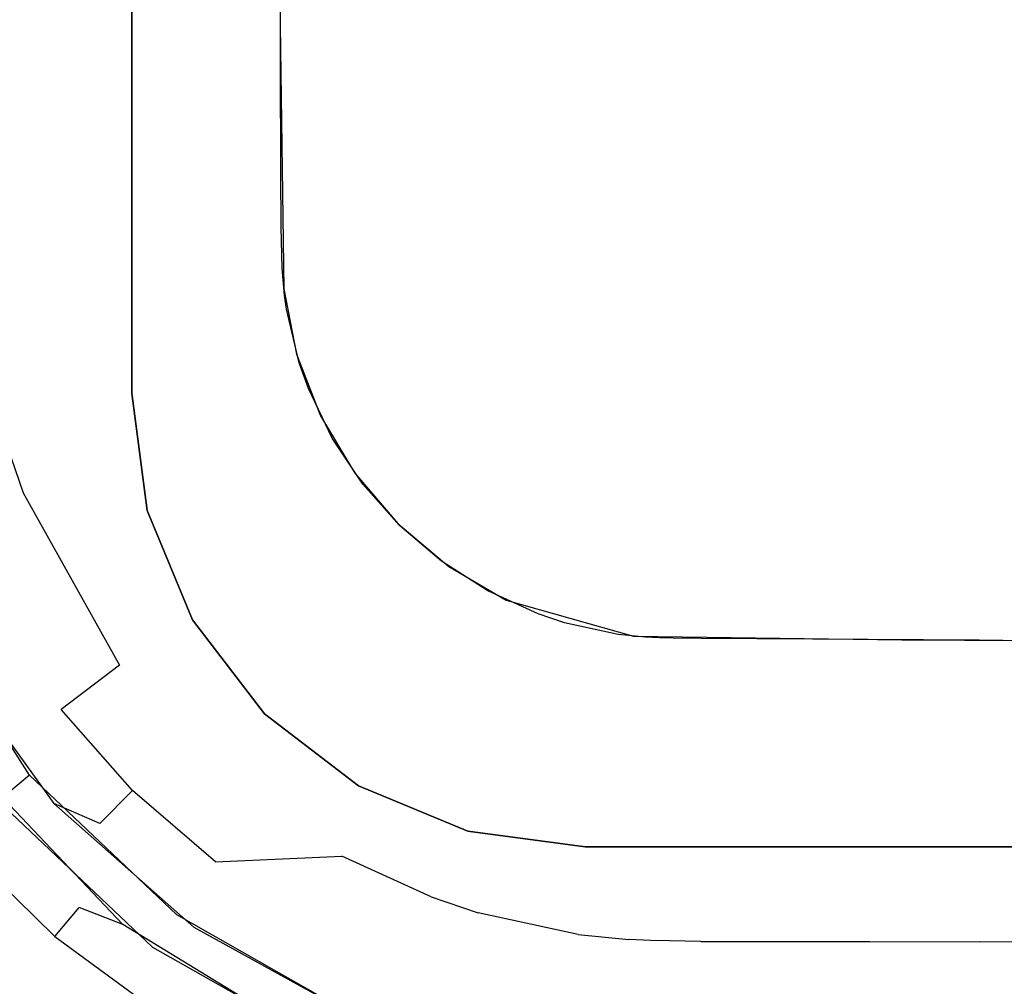
# Model space of a CAD drawing. Units: inches. Extents: x 2 to 1802, y -800 to 0.
# Drawn here: x 805 to 816, y -219 to -209 of the extents above; entities that cross this region are included whole.
import ezdxf

# ---------------------------------------------------------------- set-up
doc = ezdxf.new("R2010")
doc.units = ezdxf.units.IN
doc.header["$LTSCALE"] = 500
doc.header["$MEASUREMENT"] = 0
doc.layers.add('EXC-CERAMIKA', color=255, linetype='Continuous')
doc.layers.add('EXC-CHROM', color=255, linetype='Continuous')

msp = doc.modelspace()

# ---------------------------------------------------------------- linework, layer by layer
at = {"layer": 'EXC-CERAMIKA'}
for points, invisible_edges in [([(807.595, -190.682, 16.412), (807.595, -208.691, 16.423), (850.224, -184.8, 15.543), (807.595, -190.682, 16.412)], 14), ([(850.224, -184.8, 15.543), (807.595, -208.691, 16.423), (814.449, -215.463, 16.39), (850.224, -184.8, 15.543)], 15), ([(850.224, -184.8, 15.543), (814.449, -215.463, 16.39), (853.73, -189.664, 15.543), (850.224, -184.8, 15.543)], 11), ([(853.73, -189.664, 15.543), (814.449, -215.463, 16.39), (825.531, -215.531, 16.349), (853.73, -189.664, 15.543)], 13), ([(804.25, -209.04, 17.808), (805.283, -206.632, 17.045), (804.249, -206.63, 17.809), (804.25, -209.04, 17.808)], 11), ([(805.285, -209.042, 17.045), (805.283, -206.632, 17.045), (804.25, -209.04, 17.808), (805.285, -209.042, 17.045)], 15), ([(805.283, -206.632, 17.045), (805.285, -209.042, 17.045), (806.437, -206.633, 16.582), (805.283, -206.632, 17.045)], 15), ([(806.437, -206.633, 16.582), (805.285, -209.042, 17.045), (806.44, -209.043, 16.583), (806.437, -206.633, 16.582)], 15), ([(806.437, -206.633, 16.582), (806.44, -209.043, 16.583), (807.593, -206.705, 16.421), (806.437, -206.633, 16.582)], 15), ([(806.44, -209.043, 16.583), (807.597, -209.111, 16.423), (807.593, -206.705, 16.421), (806.44, -209.043, 16.583)], 13), ([(814.449, -215.463, 16.39), (807.595, -208.691, 16.423), (811.491, -215.425, 16.419), (814.449, -215.463, 16.39)], 11), ([(811.491, -215.425, 16.419), (807.595, -208.691, 16.423), (807.633, -211.594, 16.433), (811.491, -215.425, 16.419)], 13), ([(805.285, -209.042, 17.045), (804.25, -209.04, 17.808), (805.286, -210.246, 17.046), (805.285, -209.042, 17.045)], 15), ([(805.286, -210.246, 17.046), (804.25, -209.04, 17.808), (804.25, -210.239, 17.809), (805.286, -210.246, 17.046)], 15), ([(806.44, -209.043, 16.583), (805.285, -209.042, 17.045), (806.443, -210.252, 16.585), (806.44, -209.043, 16.583)], 15), ([(806.443, -210.252, 16.585), (805.285, -209.042, 17.045), (805.286, -210.246, 17.046), (806.443, -210.252, 16.585)], 15), ([(806.44, -209.043, 16.583), (806.443, -210.252, 16.585), (807.597, -209.111, 16.423), (806.44, -209.043, 16.583)], 15), ([(806.443, -210.252, 16.585), (807.601, -210.314, 16.427), (807.597, -209.111, 16.423), (806.443, -210.252, 16.585)], 13), ([(804.251, -210.874, 17.811), (805.286, -210.246, 17.046), (804.25, -210.239, 17.809), (804.251, -210.874, 17.811)], 15), ([(805.288, -210.872, 17.048), (805.286, -210.246, 17.046), (804.251, -210.874, 17.811), (805.288, -210.872, 17.048)], 15), ([(805.288, -210.872, 17.048), (806.445, -210.868, 16.587), (805.286, -210.246, 17.046), (805.288, -210.872, 17.048)], 15), ([(805.286, -210.246, 17.046), (806.445, -210.868, 16.587), (806.443, -210.252, 16.585), (805.286, -210.246, 17.046)], 15), ([(806.445, -210.868, 16.587), (807.601, -210.314, 16.427), (806.443, -210.252, 16.585), (806.445, -210.868, 16.587)], 15), ([(807.604, -210.915, 16.429), (807.601, -210.314, 16.427), (806.445, -210.868, 16.587), (807.604, -210.915, 16.429)], 14), ([(804.257, -211.233, 17.811), (805.288, -210.872, 17.048), (804.251, -210.874, 17.811), (804.257, -211.233, 17.811)], 15), ([(805.294, -211.214, 17.049), (805.288, -210.872, 17.048), (804.257, -211.233, 17.811), (805.294, -211.214, 17.049)], 15), ([(806.445, -210.868, 16.587), (805.288, -210.872, 17.048), (806.45, -211.191, 16.588), (806.445, -210.868, 16.587)], 15), ([(806.45, -211.191, 16.588), (805.288, -210.872, 17.048), (805.294, -211.214, 17.049), (806.45, -211.191, 16.588)], 15), ([(807.604, -210.915, 16.429), (806.445, -210.868, 16.587), (806.45, -211.191, 16.588), (807.604, -210.915, 16.429)], 15), ([(807.604, -210.915, 16.429), (806.45, -211.191, 16.588), (807.61, -211.216, 16.431), (807.604, -210.915, 16.429)], 11), ([(805.294, -211.214, 17.049), (805.3, -211.404, 17.049), (806.45, -211.191, 16.588), (805.294, -211.214, 17.049)], 15), ([(806.45, -211.191, 16.588), (805.3, -211.404, 17.049), (806.456, -211.361, 16.589), (806.45, -211.191, 16.588)], 15), ([(806.45, -211.191, 16.588), (806.456, -211.361, 16.589), (807.61, -211.216, 16.431), (806.45, -211.191, 16.588)], 15), ([(804.264, -211.441, 17.812), (805.294, -211.214, 17.049), (804.257, -211.233, 17.811), (804.264, -211.441, 17.812)], 11), ([(805.3, -211.404, 17.049), (805.294, -211.214, 17.049), (804.264, -211.441, 17.812), (805.3, -211.404, 17.049)], 15), ([(806.456, -211.361, 16.589), (807.616, -211.366, 16.432), (807.61, -211.216, 16.431), (806.456, -211.361, 16.589)], 13), ([(805.3, -211.404, 17.049), (804.264, -211.441, 17.812), (805.333, -211.853, 17.051), (805.3, -211.404, 17.049)], 15), ([(806.456, -211.361, 16.589), (805.3, -211.404, 17.049), (806.483, -211.737, 16.59), (806.456, -211.361, 16.589)], 15), ([(806.483, -211.737, 16.59), (805.3, -211.404, 17.049), (805.333, -211.853, 17.051), (806.483, -211.737, 16.59)], 15), ([(806.456, -211.361, 16.589), (806.483, -211.737, 16.59), (807.616, -211.366, 16.432), (806.456, -211.361, 16.589)], 15), ([(806.483, -211.737, 16.59), (807.641, -211.667, 16.433), (807.616, -211.366, 16.432), (806.483, -211.737, 16.59)], 13), ([(805.333, -211.853, 17.051), (804.264, -211.441, 17.812), (804.3, -211.956, 17.813), (805.333, -211.853, 17.051)], 15), ([(808.89, -214.183, 16.435), (811.491, -215.425, 16.419), (807.633, -211.594, 16.433), (808.89, -214.183, 16.435)], 15), ([(807.633, -211.594, 16.433), (807.775, -212.314, 16.435), (808.038, -212.994, 16.436), (807.633, -211.594, 16.433)], 12), ([(808.415, -213.625, 16.436), (807.633, -211.594, 16.433), (808.038, -212.994, 16.436), (808.415, -213.625, 16.436)], 11), ([(808.415, -213.625, 16.436), (808.89, -214.183, 16.435), (807.633, -211.594, 16.433), (808.415, -213.625, 16.436)], 14), ([(805.333, -211.853, 17.051), (806.509, -211.935, 16.591), (806.483, -211.737, 16.59), (805.333, -211.853, 17.051)], 15), ([(806.509, -211.935, 16.591), (807.641, -211.667, 16.433), (806.483, -211.737, 16.59), (806.509, -211.935, 16.591)], 15), ([(807.662, -211.817, 16.434), (807.641, -211.667, 16.433), (806.509, -211.935, 16.591), (807.662, -211.817, 16.434)], 14), ([(807.662, -211.817, 16.434), (806.509, -211.935, 16.591), (806.683, -212.702, 16.593), (807.662, -211.817, 16.434)], 15), ([(807.662, -211.817, 16.434), (806.683, -212.702, 16.593), (807.804, -212.409, 16.435), (807.662, -211.817, 16.434)], 11), ([(804.337, -212.244, 17.814), (805.333, -211.853, 17.051), (804.3, -211.956, 17.813), (804.337, -212.244, 17.814)], 15), ([(805.364, -212.099, 17.052), (805.333, -211.853, 17.051), (804.337, -212.244, 17.814), (805.364, -212.099, 17.052)], 15), ([(805.364, -212.099, 17.052), (806.509, -211.935, 16.591), (805.333, -211.853, 17.051), (805.364, -212.099, 17.052)], 15), ([(806.509, -211.935, 16.591), (805.364, -212.099, 17.052), (806.683, -212.702, 16.593), (806.509, -211.935, 16.591)], 15), ([(805.364, -212.099, 17.052), (804.337, -212.244, 17.814), (805.576, -213.033, 17.053), (805.364, -212.099, 17.052)], 15), ([(806.683, -212.702, 16.593), (805.364, -212.099, 17.052), (805.576, -213.033, 17.053), (806.683, -212.702, 16.593)], 15), ([(805.576, -213.033, 17.053), (804.337, -212.244, 17.814), (804.582, -213.33, 17.815), (805.576, -213.033, 17.053)], 15), ([(807.804, -212.409, 16.435), (806.683, -212.702, 16.593), (806.809, -213.068, 16.594), (807.804, -212.409, 16.435)], 15), ([(807.804, -212.409, 16.435), (806.809, -213.068, 16.594), (807.905, -212.694, 16.436), (807.804, -212.409, 16.435)], 11), ([(805.576, -213.033, 17.053), (805.728, -213.477, 17.054), (806.683, -212.702, 16.593), (805.576, -213.033, 17.053)], 15), ([(806.683, -212.702, 16.593), (805.728, -213.477, 17.054), (806.809, -213.068, 16.594), (806.683, -212.702, 16.593)], 15), ([(806.809, -213.068, 16.594), (808.168, -213.241, 16.437), (807.905, -212.694, 16.436), (806.809, -213.068, 16.594)], 13), ([(804.759, -213.844, 17.816), (805.576, -213.033, 17.053), (804.582, -213.33, 17.815), (804.759, -213.844, 17.816)], 11), ([(805.728, -213.477, 17.054), (805.576, -213.033, 17.053), (804.759, -213.844, 17.816), (805.728, -213.477, 17.054)], 15), ([(805.728, -213.477, 17.054), (807.567, -214.423, 16.594), (806.809, -213.068, 16.594), (805.728, -213.477, 17.054)], 15), ([(806.809, -213.068, 16.594), (807.567, -214.423, 16.594), (808.168, -213.241, 16.437), (806.809, -213.068, 16.594)], 15), ([(807.567, -214.423, 16.594), (808.506, -213.748, 16.436), (808.168, -213.241, 16.437), (807.567, -214.423, 16.594)], 13), ([(803.808, -213.56, 18.818), (804.759, -213.844, 17.816), (804.582, -213.33, 17.815), (803.808, -213.56, 18.818)], 15), ([(804.759, -213.844, 17.816), (806.647, -215.12, 17.054), (805.728, -213.477, 17.054), (804.759, -213.844, 17.816)], 15), ([(806.647, -215.12, 17.054), (807.567, -214.423, 16.594), (805.728, -213.477, 17.054), (806.647, -215.12, 17.054)], 15), ([(804.003, -214.129, 18.819), (804.759, -213.844, 17.816), (803.808, -213.56, 18.818), (804.003, -214.129, 18.819)], 15), ([(808.076, -215.003, 16.593), (808.506, -213.748, 16.436), (807.567, -214.423, 16.594), (808.076, -215.003, 16.593)], 15), ([(808.909, -214.202, 16.435), (808.506, -213.748, 16.436), (808.076, -215.003, 16.593), (808.909, -214.202, 16.435)], 14), ([(804.003, -214.129, 18.819), (805.179, -216.233, 18.818), (804.759, -213.844, 17.816), (804.003, -214.129, 18.819)], 15), ([(805.822, -215.745, 17.816), (806.647, -215.12, 17.054), (804.759, -213.844, 17.816), (805.822, -215.745, 17.816)], 11), ([(804.759, -213.844, 17.816), (805.179, -216.233, 18.818), (805.822, -215.745, 17.816), (804.759, -213.844, 17.816)], 15), ([(804.771, -216.544, 19.954), (804.003, -214.129, 18.819), (803.522, -214.309, 19.955), (804.771, -216.544, 19.954)], 15), ([(805.179, -216.233, 18.818), (804.003, -214.129, 18.819), (804.771, -216.544, 19.954), (805.179, -216.233, 18.818)], 15), ([(808.909, -214.202, 16.435), (808.076, -215.003, 16.593), (808.667, -215.511, 16.591), (808.909, -214.202, 16.435)], 15), ([(808.909, -214.202, 16.435), (808.667, -215.511, 16.591), (809.373, -214.598, 16.434), (808.909, -214.202, 16.435)], 11), ([(808.89, -214.183, 16.435), (809.453, -214.656, 16.433), (811.491, -215.425, 16.419), (808.89, -214.183, 16.435)], 14), ([(804.771, -216.544, 19.954), (803.522, -214.309, 19.955), (803.898, -215.605, 21.108), (804.771, -216.544, 19.954)], 15), ([(806.647, -215.12, 17.054), (808.076, -215.003, 16.593), (807.567, -214.423, 16.594), (806.647, -215.12, 17.054)], 15), ([(808.667, -215.511, 16.591), (809.319, -215.929, 16.589), (809.373, -214.598, 16.434), (808.667, -215.511, 16.591)], 15), ([(809.319, -215.929, 16.589), (809.885, -214.924, 16.431), (809.373, -214.598, 16.434), (809.319, -215.929, 16.589)], 13), ([(811.491, -215.425, 16.419), (809.453, -214.656, 16.433), (810.084, -215.026, 16.43), (811.491, -215.425, 16.419)], 9), ([(809.319, -215.929, 16.589), (810.022, -216.253, 16.585), (809.885, -214.924, 16.431), (809.319, -215.929, 16.589)], 15), ([(810.022, -216.253, 16.585), (810.438, -215.178, 16.428), (809.885, -214.924, 16.431), (810.022, -216.253, 16.585)], 13), ([(803.618, -215.069, 21.108), (804.483, -217.244, 27.936), (804.83, -216.959, 21.106), (803.618, -215.069, 21.108)], 11), ([(807.263, -215.82, 17.053), (808.076, -215.003, 16.593), (806.647, -215.12, 17.054), (807.263, -215.82, 17.053)], 15), ([(808.076, -215.003, 16.593), (807.263, -215.82, 17.053), (808.667, -215.511, 16.591), (808.076, -215.003, 16.593)], 15), ([(805.822, -215.745, 17.816), (807.263, -215.82, 17.053), (806.647, -215.12, 17.054), (805.822, -215.745, 17.816)], 15), ([(810.392, -216.379, 16.583), (810.438, -215.178, 16.428), (810.022, -216.253, 16.585), (810.392, -216.379, 16.583)], 15), ([(810.728, -215.276, 16.426), (810.438, -215.178, 16.428), (810.392, -216.379, 16.583), (810.728, -215.276, 16.426)], 14), ([(810.728, -215.276, 16.426), (810.392, -216.379, 16.583), (811.16, -216.548, 16.577), (810.728, -215.276, 16.426)], 15), ([(810.728, -215.276, 16.426), (811.16, -216.548, 16.577), (811.321, -215.405, 16.421), (810.728, -215.276, 16.426)], 11), ([(810.772, -215.289, 16.425), (811.491, -215.425, 16.419), (810.772, -215.289, 16.425)], 15), ([(811.16, -216.548, 16.577), (811.552, -216.586, 16.574), (811.321, -215.405, 16.421), (811.16, -216.548, 16.577)], 15), ([(811.552, -216.586, 16.574), (811.623, -215.435, 16.418), (811.321, -215.405, 16.421), (811.552, -216.586, 16.574)], 13), ([(808.667, -215.511, 16.591), (807.263, -215.82, 17.053), (807.978, -216.435, 17.051), (808.667, -215.511, 16.591)], 15), ([(807.978, -216.435, 17.051), (808.768, -216.941, 17.048), (808.667, -215.511, 16.591), (807.978, -216.435, 17.051)], 15), ([(808.667, -215.511, 16.591), (808.768, -216.941, 17.048), (809.319, -215.929, 16.589), (808.667, -215.511, 16.591)], 15), ([(811.552, -216.586, 16.574), (811.736, -216.595, 16.572), (811.623, -215.435, 16.418), (811.552, -216.586, 16.574)], 15), ([(811.736, -216.595, 16.572), (811.776, -215.443, 16.416), (811.623, -215.435, 16.418), (811.736, -216.595, 16.572)], 13), ([(811.907, -216.6, 16.571), (811.776, -215.443, 16.416), (811.736, -216.595, 16.572), (811.907, -216.6, 16.571)], 15), ([(811.929, -215.447, 16.415), (811.776, -215.443, 16.416), (811.907, -216.6, 16.571), (811.929, -215.447, 16.415)], 14), ([(811.929, -215.447, 16.415), (811.907, -216.6, 16.571), (812.236, -215.451, 16.411), (811.929, -215.447, 16.415)], 11), ([(812.236, -215.451, 16.411), (811.907, -216.6, 16.571), (812.228, -216.604, 16.568), (812.236, -215.451, 16.411)], 15), ([(812.236, -215.451, 16.411), (812.228, -216.604, 16.568), (812.849, -215.455, 16.405), (812.236, -215.451, 16.411)], 11), ([(812.228, -216.604, 16.568), (812.849, -216.608, 16.562), (812.849, -215.455, 16.405), (812.228, -216.604, 16.568)], 15), ([(812.849, -216.608, 16.562), (814.076, -215.461, 16.393), (812.849, -215.455, 16.405), (812.849, -216.608, 16.562)], 13), ([(812.849, -216.608, 16.562), (814.079, -216.612, 16.552), (814.076, -215.461, 16.393), (812.849, -216.608, 16.562)], 15), ([(814.079, -216.612, 16.552), (815.303, -215.469, 16.383), (814.076, -215.461, 16.393), (814.079, -216.612, 16.552)], 13), ([(815.308, -216.62, 16.543), (815.303, -215.469, 16.383), (814.079, -216.612, 16.552), (815.308, -216.62, 16.543)], 15), ([(817.756, -215.5, 16.368), (815.303, -215.469, 16.383), (815.308, -216.62, 16.543), (817.756, -215.5, 16.368)], 14), ([(817.756, -215.5, 16.368), (815.308, -216.62, 16.543), (817.777, -216.645, 16.534), (817.756, -215.5, 16.368)], 15), ([(805.099, -217.271, 21.106), (804.771, -216.544, 19.954), (803.898, -215.605, 21.108), (805.099, -217.271, 21.106)], 11), ([(805.822, -215.745, 17.816), (805.179, -216.233, 18.818), (806.533, -216.554, 17.814), (805.822, -215.745, 17.816)], 14), ([(806.533, -216.554, 17.814), (807.263, -215.82, 17.053), (805.822, -215.745, 17.816), (806.533, -216.554, 17.814)], 15), ([(806.533, -216.554, 17.814), (807.978, -216.435, 17.051), (807.263, -215.82, 17.053), (806.533, -216.554, 17.814)], 15), ([(809.319, -215.929, 16.589), (808.768, -216.941, 17.048), (810.022, -216.253, 16.585), (809.319, -215.929, 16.589)], 15), ([(804.771, -216.544, 19.954), (805.966, -217.127, 18.817), (805.179, -216.233, 18.818), (804.771, -216.544, 19.954)], 13), ([(806.533, -216.554, 17.814), (805.179, -216.233, 18.818), (805.966, -217.127, 18.817), (806.533, -216.554, 17.814)], 15), ([(810.022, -216.253, 16.585), (808.768, -216.941, 17.048), (809.617, -217.332, 17.045), (810.022, -216.253, 16.585)], 15), ([(809.617, -217.332, 17.045), (810.392, -216.379, 16.583), (810.022, -216.253, 16.585), (809.617, -217.332, 17.045)], 15), ([(810.067, -217.484, 17.042), (810.392, -216.379, 16.583), (809.617, -217.332, 17.045), (810.067, -217.484, 17.042)], 15), ([(810.392, -216.379, 16.583), (810.067, -217.484, 17.042), (811.16, -216.548, 16.577), (810.392, -216.379, 16.583)], 15), ([(807.361, -217.265, 17.812), (807.978, -216.435, 17.051), (806.533, -216.554, 17.814), (807.361, -217.265, 17.812)], 15), ([(808.275, -217.85, 17.809), (807.978, -216.435, 17.051), (807.361, -217.265, 17.812), (808.275, -217.85, 17.809)], 15), ([(808.768, -216.941, 17.048), (807.978, -216.435, 17.051), (808.275, -217.85, 17.809), (808.768, -216.941, 17.048)], 15), ([(805.605, -217.492, 19.953), (805.966, -217.127, 18.817), (804.771, -216.544, 19.954), (805.605, -217.492, 19.953)], 14), ([(805.099, -217.271, 21.106), (805.605, -217.492, 19.953), (804.771, -216.544, 19.954), (805.099, -217.271, 21.106)], 15), ([(805.966, -217.127, 18.817), (807.361, -217.265, 17.812), (806.533, -216.554, 17.814), (805.966, -217.127, 18.817)], 15), ([(811.16, -216.548, 16.577), (810.067, -217.484, 17.042), (811.01, -217.69, 17.036), (811.16, -216.548, 16.577)], 15), ([(811.01, -217.69, 17.036), (811.49, -217.737, 17.033), (811.16, -216.548, 16.577), (811.01, -217.69, 17.036)], 15), ([(811.16, -216.548, 16.577), (811.49, -217.737, 17.033), (811.552, -216.586, 16.574), (811.16, -216.548, 16.577)], 15), ([(811.552, -216.586, 16.574), (811.49, -217.737, 17.033), (811.736, -216.595, 16.572), (811.552, -216.586, 16.574)], 15), ([(811.736, -216.595, 16.572), (811.49, -217.737, 17.033), (811.704, -217.747, 17.031), (811.736, -216.595, 16.572)], 15), ([(811.704, -217.747, 17.031), (811.907, -216.6, 16.571), (811.736, -216.595, 16.572), (811.704, -217.747, 17.031)], 15), ([(811.894, -217.752, 17.029), (811.907, -216.6, 16.571), (811.704, -217.747, 17.031), (811.894, -217.752, 17.029)], 15), ([(811.907, -216.6, 16.571), (811.894, -217.752, 17.029), (812.228, -216.604, 16.568), (811.907, -216.6, 16.571)], 15), ([(812.228, -216.604, 16.568), (811.894, -217.752, 17.029), (812.229, -217.757, 17.027), (812.228, -216.604, 16.568)], 15), ([(812.229, -217.757, 17.027), (812.855, -217.76, 17.021), (812.228, -216.604, 16.568), (812.229, -217.757, 17.027)], 15), ([(812.228, -216.604, 16.568), (812.855, -217.76, 17.021), (812.849, -216.608, 16.562), (812.228, -216.604, 16.568)], 15), ([(812.849, -216.608, 16.562), (812.855, -217.76, 17.021), (814.079, -216.612, 16.552), (812.849, -216.608, 16.562)], 15), ([(814.079, -216.612, 16.552), (812.855, -217.76, 17.021), (814.085, -217.762, 17.012), (814.079, -216.612, 16.552)], 15), ([(814.085, -217.762, 17.012), (815.308, -216.62, 16.543), (814.079, -216.612, 16.552), (814.085, -217.762, 17.012)], 15), ([(815.311, -217.767, 17.005), (815.308, -216.62, 16.543), (814.085, -217.762, 17.012), (815.311, -217.767, 17.005)], 15), ([(815.308, -216.62, 16.543), (815.311, -217.767, 17.005), (817.777, -216.645, 16.534), (815.308, -216.62, 16.543)], 15), ([(817.777, -216.645, 16.534), (815.311, -217.767, 17.005), (817.779, -217.785, 16.999), (817.777, -216.645, 16.534)], 15), ([(804.102, -216.753, 27.956), (804.682, -217.734, 28.852), (805.859, -218.603, 27.884), (804.102, -216.753, 27.956)], 11), ([(808.275, -217.85, 17.809), (809.257, -218.3, 17.805), (808.768, -216.941, 17.048), (808.275, -217.85, 17.809)], 15), ([(808.768, -216.941, 17.048), (809.257, -218.3, 17.805), (809.617, -217.332, 17.045), (808.768, -216.941, 17.048)], 15), ([(804.483, -217.244, 27.936), (806.186, -218.856, 27.875), (804.83, -216.959, 21.106), (804.483, -217.244, 27.936)], 10), ([(806.186, -218.856, 27.875), (806.453, -218.498, 21.102), (804.83, -216.959, 21.106), (806.186, -218.856, 27.875)], 13), ([(805.966, -217.127, 18.817), (805.605, -217.492, 19.953), (806.881, -217.913, 18.814), (805.966, -217.127, 18.817)], 11), ([(806.881, -217.913, 18.814), (807.361, -217.265, 17.812), (805.966, -217.127, 18.817), (806.881, -217.913, 18.814)], 15), ([(805.099, -217.271, 21.106), (806.64, -218.634, 21.102), (805.605, -217.492, 19.953), (805.099, -217.271, 21.106)], 10), ([(807.361, -217.265, 17.812), (806.881, -217.913, 18.814), (808.275, -217.85, 17.809), (807.361, -217.265, 17.812)], 13), ([(809.257, -218.3, 17.805), (809.778, -218.476, 17.803), (809.617, -217.332, 17.045), (809.257, -218.3, 17.805)], 14), ([(809.617, -217.332, 17.045), (809.778, -218.476, 17.803), (810.067, -217.484, 17.042), (809.617, -217.332, 17.045)], 15), ([(805.605, -217.492, 19.953), (806.64, -218.634, 21.102), (806.577, -218.326, 19.95), (805.605, -217.492, 19.953)], 15), ([(806.881, -217.913, 18.814), (805.605, -217.492, 19.953), (806.577, -218.326, 19.95), (806.881, -217.913, 18.814)], 15), ([(810.067, -217.484, 17.042), (809.778, -218.476, 17.803), (811.01, -217.69, 17.036), (810.067, -217.484, 17.042)], 15), ([(811.01, -217.69, 17.036), (809.778, -218.476, 17.803), (810.878, -218.715, 17.797), (811.01, -217.69, 17.036)], 15), ([(811.439, -218.769, 17.793), (811.01, -217.69, 17.036), (810.878, -218.715, 17.797), (811.439, -218.769, 17.793)], 11), ([(811.49, -217.737, 17.033), (811.01, -217.69, 17.036), (811.439, -218.769, 17.793), (811.49, -217.737, 17.033)], 15), ([(804.386, -218.029, 29.769), (805.107, -218.738, 29.742), (804.682, -217.734, 28.852), (804.386, -218.029, 29.769)], 14), ([(804.682, -217.734, 28.852), (805.375, -218.417, 28.826), (805.859, -218.603, 27.884), (804.682, -217.734, 28.852)], 15), ([(804.682, -217.734, 28.852), (805.107, -218.738, 29.742), (805.375, -218.417, 28.826), (804.682, -217.734, 28.852)], 13), ([(811.49, -217.737, 17.033), (811.439, -218.769, 17.793), (811.704, -217.747, 17.031), (811.49, -217.737, 17.033)], 15), ([(811.704, -217.747, 17.031), (811.439, -218.769, 17.793), (811.68, -218.781, 17.791), (811.704, -217.747, 17.031)], 15), ([(811.886, -218.786, 17.79), (811.704, -217.747, 17.031), (811.68, -218.781, 17.791), (811.886, -218.786, 17.79)], 15), ([(811.894, -217.752, 17.029), (811.704, -217.747, 17.031), (811.886, -218.786, 17.79), (811.894, -217.752, 17.029)], 15), ([(812.233, -218.79, 17.787), (811.894, -217.752, 17.029), (811.886, -218.786, 17.79), (812.233, -218.79, 17.787)], 15), ([(812.229, -217.757, 17.027), (811.894, -217.752, 17.029), (812.233, -218.79, 17.787), (812.229, -217.757, 17.027)], 15), ([(812.855, -217.76, 17.021), (812.229, -217.757, 17.027), (812.864, -218.792, 17.782), (812.855, -217.76, 17.021)], 15), ([(812.864, -218.792, 17.782), (812.229, -217.757, 17.027), (812.233, -218.79, 17.787), (812.864, -218.792, 17.782)], 11), ([(812.855, -217.76, 17.021), (812.864, -218.792, 17.782), (814.085, -217.762, 17.012), (812.855, -217.76, 17.021)], 15), ([(814.085, -217.762, 17.012), (812.864, -218.792, 17.782), (814.093, -218.793, 17.773), (814.085, -217.762, 17.012)], 13), ([(815.311, -217.767, 17.005), (814.085, -217.762, 17.012), (815.317, -218.796, 17.766), (815.311, -217.767, 17.005)], 15), ([(815.317, -218.796, 17.766), (814.085, -217.762, 17.012), (814.093, -218.793, 17.773), (815.317, -218.796, 17.766)], 11), ([(817.779, -217.785, 16.999), (815.311, -217.767, 17.005), (817.783, -218.806, 17.761), (817.779, -217.785, 16.999)], 15), ([(817.783, -218.806, 17.761), (815.311, -217.767, 17.005), (815.317, -218.796, 17.766), (817.783, -218.806, 17.761)], 15), ([(806.577, -218.326, 19.95), (807.892, -218.559, 18.811), (806.881, -217.913, 18.814), (806.577, -218.326, 19.95)], 15), ([(808.275, -217.85, 17.809), (806.881, -217.913, 18.814), (807.892, -218.559, 18.811), (808.275, -217.85, 17.809)], 15), ([(808.978, -219.056, 18.807), (808.275, -217.85, 17.809), (807.892, -218.559, 18.811), (808.978, -219.056, 18.807)], 15), ([(809.257, -218.3, 17.805), (808.275, -217.85, 17.809), (808.978, -219.056, 18.807), (809.257, -218.3, 17.805)], 14), ([(805.107, -218.738, 29.742), (804.386, -218.029, 29.769), (804.677, -219.234, 30.548), (805.107, -218.738, 29.742)], 15), ([(806.577, -218.326, 19.95), (806.64, -218.634, 21.102), (807.651, -219.011, 19.947), (806.577, -218.326, 19.95)], 15), ([(807.651, -219.011, 19.947), (807.892, -218.559, 18.811), (806.577, -218.326, 19.95), (807.651, -219.011, 19.947)], 15), ([(808.978, -219.056, 18.807), (809.556, -219.25, 18.805), (809.257, -218.3, 17.805), (808.978, -219.056, 18.807)], 15), ([(809.257, -218.3, 17.805), (809.556, -219.25, 18.805), (809.778, -218.476, 17.803), (809.257, -218.3, 17.805)], 15), ([(805.107, -218.738, 29.742), (806.928, -219.556, 28.787), (805.375, -218.417, 28.826), (805.107, -218.738, 29.742)], 15), ([(805.375, -218.417, 28.826), (806.928, -219.556, 28.787), (805.859, -218.603, 27.884), (805.375, -218.417, 28.826)], 11), ([(808.3, -220.048, 27.846), (806.453, -218.498, 21.102), (806.186, -218.856, 27.875), (808.3, -220.048, 27.846)], 11), ([(808.424, -219.616, 21.096), (806.453, -218.498, 21.102), (808.3, -220.048, 27.846), (808.424, -219.616, 21.096)], 14), ([(807.892, -218.559, 18.811), (807.651, -219.011, 19.947), (808.978, -219.056, 18.807), (807.892, -218.559, 18.811)], 15), ([(809.556, -219.25, 18.805), (810.878, -218.715, 17.797), (809.778, -218.476, 17.803), (809.556, -219.25, 18.805)], 13), ([(806.928, -219.556, 28.787), (808.037, -219.935, 27.847), (805.859, -218.603, 27.884), (806.928, -219.556, 28.787)], 13), ([(807.651, -219.011, 19.947), (806.64, -218.634, 21.102), (808.437, -219.622, 21.096), (807.651, -219.011, 19.947)], 13), ([(804.677, -219.234, 30.548), (806.392, -220.483, 30.507), (805.107, -218.738, 29.742), (804.677, -219.234, 30.548)], 15), ([(806.722, -219.917, 29.702), (806.928, -219.556, 28.787), (805.107, -218.738, 29.742), (806.722, -219.917, 29.702)], 11), ([(805.107, -218.738, 29.742), (806.392, -220.483, 30.507), (806.722, -219.917, 29.702), (805.107, -218.738, 29.742)], 13), ([(810.779, -219.515, 18.799), (810.878, -218.715, 17.797), (809.556, -219.25, 18.805), (810.779, -219.515, 18.799)], 15), ([(810.779, -219.515, 18.799), (811.439, -218.769, 17.793), (810.878, -218.715, 17.797), (810.779, -219.515, 18.799)], 15), ([(811.402, -219.575, 18.795), (811.439, -218.769, 17.793), (810.779, -219.515, 18.799), (811.402, -219.575, 18.795)], 15), ([(811.402, -219.575, 18.795), (811.665, -219.587, 18.793), (811.439, -218.769, 17.793), (811.402, -219.575, 18.795)], 15), ([(811.439, -218.769, 17.793), (811.665, -219.587, 18.793), (811.68, -218.781, 17.791), (811.439, -218.769, 17.793)], 11), ([(811.665, -219.587, 18.793), (811.886, -218.786, 17.79), (811.68, -218.781, 17.791), (811.665, -219.587, 18.793)], 13), ([(811.885, -219.593, 18.791), (811.886, -218.786, 17.79), (811.665, -219.587, 18.793), (811.885, -219.593, 18.791)], 15), ([(811.885, -219.593, 18.791), (812.24, -219.596, 18.789), (811.886, -218.786, 17.79), (811.885, -219.593, 18.791)], 15), ([(811.886, -218.786, 17.79), (812.24, -219.596, 18.789), (812.233, -218.79, 17.787), (811.886, -218.786, 17.79)], 11), ([(812.24, -219.596, 18.789), (812.875, -219.598, 18.784), (812.233, -218.79, 17.787), (812.24, -219.596, 18.789)], 15), ([(812.233, -218.79, 17.787), (812.875, -219.598, 18.784), (812.864, -218.792, 17.782), (812.233, -218.79, 17.787)], 15), ([(812.875, -219.598, 18.784), (814.103, -219.597, 18.774), (812.864, -218.792, 17.782), (812.875, -219.598, 18.784)], 15), ([(812.864, -218.792, 17.782), (814.103, -219.597, 18.774), (814.093, -218.793, 17.773), (812.864, -218.792, 17.782)], 15), ([(814.103, -219.597, 18.774), (815.325, -219.597, 18.766), (814.093, -218.793, 17.773), (814.103, -219.597, 18.774)], 15), ([(814.093, -218.793, 17.773), (815.325, -219.597, 18.766), (815.317, -218.796, 17.766), (814.093, -218.793, 17.773)], 15), ([(817.783, -218.806, 17.761), (815.317, -218.796, 17.766), (817.788, -219.602, 18.758), (817.783, -218.806, 17.761)], 14), ([(817.788, -219.602, 18.758), (815.317, -218.796, 17.766), (815.325, -219.597, 18.766), (817.788, -219.602, 18.758)], 15), ([(808.804, -219.538, 19.943), (807.651, -219.011, 19.947), (808.437, -219.622, 21.096), (808.804, -219.538, 19.943)], 15), ([(808.978, -219.056, 18.807), (807.651, -219.011, 19.947), (808.804, -219.538, 19.943), (808.978, -219.056, 18.807)], 15), ([(809.418, -219.744, 19.941), (808.978, -219.056, 18.807), (808.804, -219.538, 19.943), (809.418, -219.744, 19.941)], 15), ([(809.556, -219.25, 18.805), (808.978, -219.056, 18.807), (809.418, -219.744, 19.941), (809.556, -219.25, 18.805)], 15), ([(805.966, -221.205, 31.115), (804.677, -219.234, 30.548), (804.12, -219.866, 31.156), (805.966, -221.205, 31.115)], 15), ([(806.392, -220.483, 30.507), (804.677, -219.234, 30.548), (805.966, -221.205, 31.115), (806.392, -220.483, 30.507)], 15), ([(809.418, -219.744, 19.941), (810.779, -219.515, 18.799), (809.556, -219.25, 18.805), (809.418, -219.744, 19.941)], 15)]:
    msp.add_3dface(points, dxfattribs=dict(at, invisible_edges=invisible_edges))
at = {"layer": 'EXC-CHROM'}
for points, invisible_edges in [([(805.956, -212.746, 28.327), (810.956, -89.746, 28.327), (806.127, -214.04, 28.327), (805.956, -212.746, 28.327)], 15), ([(805.956, -94.746, 28.327), (810.956, -89.746, 28.327), (805.956, -212.746, 28.327), (805.956, -94.746, 28.327)], 15), ([(806.127, -214.04, 28.327), (810.956, -89.746, 28.327), (806.626, -215.246, 28.327), (806.127, -214.04, 28.327)], 15), ([(806.626, -215.246, 28.327), (810.956, -89.746, 28.327), (807.421, -216.282, 28.327), (806.626, -215.246, 28.327)], 15), ([(807.421, -216.282, 28.327), (810.956, -89.746, 28.327), (808.456, -217.076, 28.327), (807.421, -216.282, 28.327)], 15), ([(808.456, -217.076, 28.327), (810.956, -89.746, 28.327), (809.662, -217.576, 28.327), (808.456, -217.076, 28.327)], 15), ([(809.662, -89.917, 31.327), (997.956, -212.746, 31.327), (810.956, -89.746, 31.327), (809.662, -89.917, 31.327)], 15), ([(809.662, -217.576, 28.327), (810.956, -89.746, 28.327), (810.956, -217.746, 28.327), (809.662, -217.576, 28.327)], 15), ([(810.956, -89.746, 31.327), (997.956, -212.746, 31.327), (992.956, -89.746, 31.327), (810.956, -89.746, 31.327)], 15), ([(997.956, -212.746, 28.327), (810.956, -89.746, 28.327), (997.956, -94.746, 28.327), (997.956, -212.746, 28.327)], 15), ([(997.786, -214.04, 28.327), (810.956, -89.746, 28.327), (997.956, -212.746, 28.327), (997.786, -214.04, 28.327)], 15), ([(997.286, -215.246, 28.327), (810.956, -89.746, 28.327), (997.786, -214.04, 28.327), (997.286, -215.246, 28.327)], 15), ([(996.492, -216.282, 28.327), (810.956, -89.746, 28.327), (997.286, -215.246, 28.327), (996.492, -216.282, 28.327)], 15), ([(995.456, -217.076, 28.327), (810.956, -89.746, 28.327), (996.492, -216.282, 28.327), (995.456, -217.076, 28.327)], 15), ([(994.25, -217.576, 28.327), (810.956, -89.746, 28.327), (995.456, -217.076, 28.327), (994.25, -217.576, 28.327)], 15), ([(992.956, -217.746, 28.327), (810.956, -89.746, 28.327), (994.25, -217.576, 28.327), (992.956, -217.746, 28.327)], 15), ([(810.956, -217.746, 28.327), (810.956, -89.746, 28.327), (992.956, -217.746, 28.327), (810.956, -217.746, 28.327)], 15), ([(808.456, -90.416, 31.327), (997.956, -212.746, 31.327), (809.662, -89.917, 31.327), (808.456, -90.416, 31.327)], 15), ([(807.421, -91.211, 31.327), (997.956, -212.746, 31.327), (808.456, -90.416, 31.327), (807.421, -91.211, 31.327)], 15), ([(806.626, -92.246, 31.327), (997.956, -212.746, 31.327), (807.421, -91.211, 31.327), (806.626, -92.246, 31.327)], 15), ([(806.127, -93.452, 31.327), (997.956, -212.746, 31.327), (806.626, -92.246, 31.327), (806.127, -93.452, 31.327)], 15), ([(805.956, -94.746, 31.327), (997.956, -212.746, 31.327), (806.127, -93.452, 31.327), (805.956, -94.746, 31.327)], 15), ([(805.956, -94.746, 31.327), (805.956, -94.746, 28.327), (805.956, -212.746, 31.327), (805.956, -94.746, 31.327)], 11), ([(805.956, -212.746, 31.327), (805.956, -94.746, 28.327), (805.956, -212.746, 28.327), (805.956, -212.746, 31.327)], 13), ([(805.956, -212.746, 31.327), (997.956, -212.746, 31.327), (805.956, -94.746, 31.327), (805.956, -212.746, 31.327)], 15), ([(805.956, -212.746, 31.327), (806.127, -214.04, 28.327), (806.127, -214.04, 31.327), (805.956, -212.746, 31.327)], 11), ([(805.956, -212.746, 31.327), (805.956, -212.746, 28.327), (806.127, -214.04, 28.327), (805.956, -212.746, 31.327)], 13), ([(806.127, -214.04, 31.327), (997.956, -212.746, 31.327), (805.956, -212.746, 31.327), (806.127, -214.04, 31.327)], 15), ([(806.626, -215.246, 31.327), (997.956, -212.746, 31.327), (806.127, -214.04, 31.327), (806.626, -215.246, 31.327)], 15), ([(807.421, -216.282, 31.327), (997.956, -212.746, 31.327), (806.626, -215.246, 31.327), (807.421, -216.282, 31.327)], 15), ([(808.456, -217.076, 31.327), (997.956, -212.746, 31.327), (807.421, -216.282, 31.327), (808.456, -217.076, 31.327)], 15), ([(809.662, -217.576, 31.327), (997.956, -212.746, 31.327), (808.456, -217.076, 31.327), (809.662, -217.576, 31.327)], 15), ([(810.956, -217.746, 31.327), (997.956, -212.746, 31.327), (809.662, -217.576, 31.327), (810.956, -217.746, 31.327)], 15), ([(992.956, -217.746, 31.327), (997.956, -212.746, 31.327), (810.956, -217.746, 31.327), (992.956, -217.746, 31.327)], 15), ([(806.127, -214.04, 31.327), (806.626, -215.246, 28.327), (806.626, -215.246, 31.327), (806.127, -214.04, 31.327)], 11), ([(806.127, -214.04, 31.327), (806.127, -214.04, 28.327), (806.626, -215.246, 28.327), (806.127, -214.04, 31.327)], 13), ([(806.626, -215.246, 31.327), (807.421, -216.282, 28.327), (807.421, -216.282, 31.327), (806.626, -215.246, 31.327)], 9), ([(806.626, -215.246, 31.327), (806.626, -215.246, 28.327), (807.421, -216.282, 28.327), (806.626, -215.246, 31.327)], 13), ([(807.421, -216.282, 31.327), (808.456, -217.076, 28.327), (808.456, -217.076, 31.327), (807.421, -216.282, 31.327)], 11), ([(807.421, -216.282, 31.327), (807.421, -216.282, 28.327), (808.456, -217.076, 28.327), (807.421, -216.282, 31.327)], 13), ([(808.456, -217.076, 31.327), (809.662, -217.576, 28.327), (809.662, -217.576, 31.327), (808.456, -217.076, 31.327)], 11), ([(808.456, -217.076, 31.327), (808.456, -217.076, 28.327), (809.662, -217.576, 28.327), (808.456, -217.076, 31.327)], 13), ([(810.956, -217.746, 28.327), (810.956, -217.746, 31.327), (809.662, -217.576, 31.327), (810.956, -217.746, 28.327)], 13), ([(809.662, -217.576, 28.327), (810.956, -217.746, 28.327), (809.662, -217.576, 31.327), (809.662, -217.576, 28.327)], 14), ([(810.956, -217.746, 31.327), (810.956, -217.746, 28.327), (992.956, -217.746, 31.327), (810.956, -217.746, 31.327)], 11), ([(992.956, -217.746, 31.327), (810.956, -217.746, 28.327), (992.956, -217.746, 28.327), (992.956, -217.746, 31.327)], 13)]:
    msp.add_3dface(points, dxfattribs=dict(at, invisible_edges=invisible_edges))

doc.saveas('drawing.dxf')
